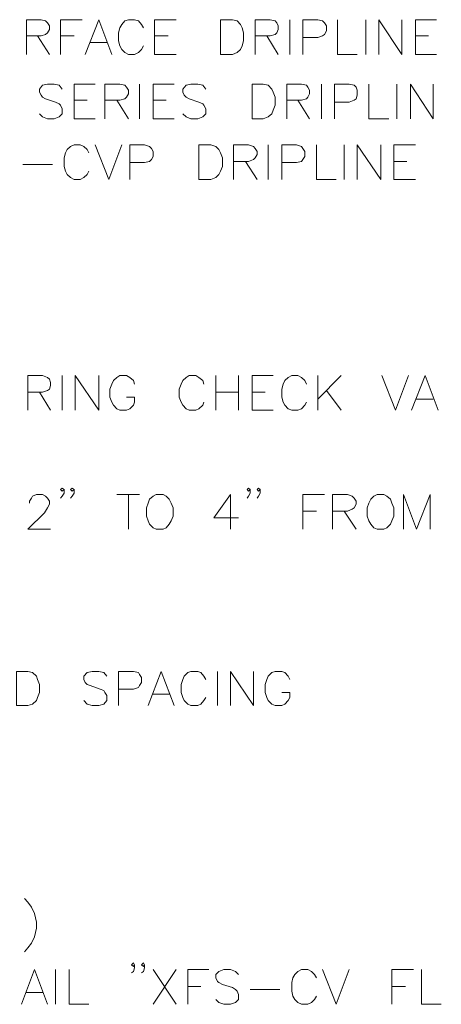
# Model space of a CAD drawing. Units: inches. Extents: x -3 to 14, y 3 to 14.
# Drawn here: x 10.1 to 11.2, y 8.6 to 11.2 of the extents above; entities that cross this region are included whole.
import ezdxf

# ---------------------------------------------------------------- set-up
doc = ezdxf.new("R2010")
doc.units = ezdxf.units.IN
doc.header["$MEASUREMENT"] = 0
doc.layers.add('Layer 1', color=7, linetype='Continuous')

msp = doc.modelspace()

# ---------------------------------------------------------------- linework, layer by layer
at = {"layer": 'Layer 1', "color": 7, "lineweight": 20, "true_color": 0xffffff}
for points in [[(10.1006, 11.1228), (10.1006, 11.2161), (10.1406, 11.2161), (10.1522, 11.2128), (10.1572, 11.2078), (10.1622, 11.1994), (10.1622, 11.1894), (10.1572, 11.1811), (10.1522, 11.1761), (10.1406, 11.1728), (10.1006, 11.1728)], [(10.1922, 11.1228), (10.1922, 11.2161), (10.2506, 11.2161)], [(10.2589, 11.1228), (10.2956, 11.2161), (10.3306, 11.1228)], [(10.4156, 11.1944), (10.4105, 11.2028), (10.4022, 11.2128), (10.3922, 11.2161), (10.3756, 11.2161), (10.3656, 11.2128), (10.3572, 11.2028), (10.3522, 11.1944), (10.3489, 11.1811), (10.3489, 11.1594), (10.3522, 11.1461), (10.3572, 11.1361), (10.3656, 11.1278), (10.3756, 11.1228), (10.3922, 11.1228), (10.4022, 11.1278), (10.4105, 11.1361), (10.4156, 11.1461)], [(10.4456, 11.1228), (10.4456, 11.2161), (10.5039, 11.2161)], [(10.6239, 11.1228), (10.6239, 11.2161), (10.6556, 11.2161), (10.6689, 11.2128), (10.6772, 11.2028), (10.6822, 11.1944), (10.6856, 11.1811), (10.6856, 11.1594), (10.6822, 11.1461), (10.6772, 11.1361), (10.6689, 11.1278), (10.6556, 11.1228), (10.6239, 11.1228)], [(10.7172, 11.1228), (10.7172, 11.2161), (10.7572, 11.2161), (10.7706, 11.2128), (10.7756, 11.2078), (10.7789, 11.1994), (10.7789, 11.1894), (10.7756, 11.1811), (10.7706, 11.1761), (10.7572, 11.1728), (10.7172, 11.1728)], [(10.8106, 11.2161), (10.8106, 11.1228)], [(10.8456, 11.1228), (10.8456, 11.2161), (10.8856, 11.2161), (10.8989, 11.2128), (10.9039, 11.2078), (10.9089, 11.1994), (10.9089, 11.1861), (10.9039, 11.1761), (10.8989, 11.1728), (10.8856, 11.1678), (10.8456, 11.1678)], [(10.9389, 11.2161), (10.9389, 11.1228), (10.9922, 11.1228)], [(11.0156, 11.2161), (11.0156, 11.1228)], [(11.0506, 11.1228), (11.0506, 11.2161), (11.1122, 11.1228), (11.1122, 11.2161)], [(11.1489, 11.1228), (11.1489, 11.2161), (11.2056, 11.2161)], [(10.1306, 11.1728), (10.1622, 11.1228)], [(10.1922, 11.1728), (10.2289, 11.1728)], [(10.4456, 11.1728), (10.4822, 11.1728)], [(10.7489, 11.1728), (10.7789, 11.1228)], [(11.1489, 11.1728), (11.1839, 11.1728)], [(10.2722, 11.1544), (10.3172, 11.1544)], [(10.4456, 11.1228), (10.5039, 11.1228)], [(11.1489, 11.1228), (11.2056, 11.1228)], [(10.1972, 11.0294), (10.1889, 11.0394), (10.1756, 11.0428), (10.1572, 11.0428), (10.1439, 11.0394), (10.1356, 11.0294), (10.1356, 11.0211), (10.1406, 11.0128), (10.1439, 11.0078), (10.1522, 11.0028), (10.1789, 10.9944), (10.1889, 10.9894), (10.1922, 10.9861), (10.1972, 10.9761), (10.1972, 10.9628), (10.1889, 10.9544), (10.1756, 10.9494), (10.1572, 10.9494), (10.1439, 10.9544), (10.1356, 10.9628)], [(10.2289, 10.9494), (10.2289, 11.0428), (10.2855, 11.0428)], [(10.3122, 10.9494), (10.3122, 11.0428), (10.3522, 11.0428), (10.3656, 11.0394), (10.3706, 11.0344), (10.3756, 11.0261), (10.3756, 11.0161), (10.3706, 11.0078), (10.3656, 11.0028), (10.3522, 10.9994), (10.3122, 10.9994)], [(10.4056, 11.0428), (10.4056, 10.9494)], [(10.4422, 10.9494), (10.4422, 11.0428), (10.4989, 11.0428)], [(10.5839, 11.0294), (10.5756, 11.0394), (10.5622, 11.0428), (10.5439, 11.0428), (10.5306, 11.0394), (10.5222, 11.0294), (10.5222, 11.0211), (10.5256, 11.0128), (10.5306, 11.0078), (10.5389, 11.0028), (10.5656, 10.9944), (10.5756, 10.9894), (10.5789, 10.9861), (10.5839, 10.9761), (10.5839, 10.9628), (10.5756, 10.9544), (10.5622, 10.9494), (10.5439, 10.9494), (10.5306, 10.9544), (10.5222, 10.9628)], [(10.7089, 10.9494), (10.7089, 11.0428), (10.7389, 11.0428), (10.7522, 11.0394), (10.7622, 11.0294), (10.7656, 11.0211), (10.7706, 11.0078), (10.7706, 10.9861), (10.7656, 10.9728), (10.7622, 10.9628), (10.7522, 10.9544), (10.7389, 10.9494), (10.7089, 10.9494)], [(10.8022, 10.9494), (10.8022, 11.0428), (10.8422, 11.0428), (10.8556, 11.0394), (10.8589, 11.0344), (10.8639, 11.0261), (10.8639, 11.0161), (10.8589, 11.0078), (10.8556, 11.0028), (10.8422, 10.9994), (10.8022, 10.9994)], [(10.8956, 11.0428), (10.8956, 10.9494)], [(10.9306, 10.9494), (10.9306, 11.0428), (10.9706, 11.0428), (10.9839, 11.0394), (10.9889, 11.0344), (10.9922, 11.0261), (10.9922, 11.0128), (10.9889, 11.0028), (10.9839, 10.9994), (10.9706, 10.9944), (10.9306, 10.9944)], [(11.0239, 11.0428), (11.0239, 10.9494), (11.0772, 10.9494)], [(11.0989, 11.0428), (11.0989, 10.9494)], [(11.1356, 10.9494), (11.1356, 11.0428), (11.1972, 10.9494), (11.1972, 11.0428)], [(10.2289, 10.9994), (10.2639, 10.9994)], [(10.3439, 10.9994), (10.3756, 10.9494)], [(10.4422, 10.9994), (10.4772, 10.9994)], [(10.8322, 10.9994), (10.8639, 10.9494)], [(10.2289, 10.9494), (10.2855, 10.9494)], [(10.4422, 10.9494), (10.4989, 10.9494)], [(10.2689, 10.8578), (10.2639, 10.8661), (10.2556, 10.8744), (10.2456, 10.8794), (10.2289, 10.8794), (10.2189, 10.8744), (10.2106, 10.8661), (10.2056, 10.8578), (10.2022, 10.8444), (10.2022, 10.8211), (10.2056, 10.8078), (10.2106, 10.7994), (10.2189, 10.7911), (10.2289, 10.7861), (10.2456, 10.7861), (10.2556, 10.7911), (10.2639, 10.7994), (10.2689, 10.8078)], [(10.2855, 10.8794), (10.3222, 10.7861), (10.3572, 10.8794)], [(10.3789, 10.7861), (10.3789, 10.8794), (10.4189, 10.8794), (10.4322, 10.8744), (10.4372, 10.8694), (10.4422, 10.8611), (10.4422, 10.8478), (10.4372, 10.8394), (10.4322, 10.8344), (10.4189, 10.8311), (10.3789, 10.8311)], [(10.5656, 10.7861), (10.5656, 10.8794), (10.5972, 10.8794), (10.6106, 10.8744), (10.6189, 10.8661), (10.6239, 10.8578), (10.6289, 10.8444), (10.6289, 10.8211), (10.6239, 10.8078), (10.6189, 10.7994), (10.6106, 10.7911), (10.5972, 10.7861), (10.5656, 10.7861)], [(10.6589, 10.7861), (10.6589, 10.8794), (10.6989, 10.8794), (10.7122, 10.8744), (10.7172, 10.8694), (10.7222, 10.8611), (10.7222, 10.8528), (10.7172, 10.8444), (10.7122, 10.8394), (10.6989, 10.8344), (10.6589, 10.8344)], [(10.7522, 10.8794), (10.7522, 10.7861)], [(10.7889, 10.7861), (10.7889, 10.8794), (10.8289, 10.8794), (10.8422, 10.8744), (10.8456, 10.8694), (10.8506, 10.8611), (10.8506, 10.8478), (10.8456, 10.8394), (10.8422, 10.8344), (10.8289, 10.8311), (10.7889, 10.8311)], [(10.8822, 10.8794), (10.8822, 10.7861), (10.9356, 10.7861)], [(10.9572, 10.8794), (10.9572, 10.7861)], [(10.9922, 10.7861), (10.9922, 10.8794), (11.0556, 10.7861), (11.0556, 10.8794)], [(11.0906, 10.7861), (11.0906, 10.8794), (11.1489, 10.8794)], [(10.0906, 10.8261), (10.1706, 10.8261)], [(10.6906, 10.8344), (10.7222, 10.7861)], [(11.0906, 10.8344), (11.1256, 10.8344)], [(11.0906, 10.7861), (11.1489, 10.7861)], [(10.1039, 10.1644), (10.1039, 10.2578), (10.1439, 10.2578), (10.1572, 10.2528), (10.1622, 10.2478), (10.1656, 10.2394), (10.1656, 10.2311), (10.1622, 10.2211), (10.1572, 10.2178), (10.1439, 10.2128), (10.1039, 10.2128)], [(10.1972, 10.2578), (10.1972, 10.1644)], [(10.2322, 10.1644), (10.2322, 10.2578), (10.2956, 10.1644), (10.2956, 10.2578)], [(10.3922, 10.2344), (10.3889, 10.2444), (10.3789, 10.2528), (10.3706, 10.2578), (10.3522, 10.2578), (10.3439, 10.2528), (10.3356, 10.2444), (10.3306, 10.2344), (10.3256, 10.2211), (10.3256, 10.1994), (10.3306, 10.1861), (10.3356, 10.1778), (10.3439, 10.1678), (10.3522, 10.1644), (10.3706, 10.1644), (10.3789, 10.1678), (10.3889, 10.1778), (10.3922, 10.1861), (10.3922, 10.1994), (10.3706, 10.1994)], [(10.5789, 10.2344), (10.5756, 10.2444), (10.5656, 10.2528), (10.5572, 10.2578), (10.5389, 10.2578), (10.5306, 10.2528), (10.5222, 10.2444), (10.5172, 10.2344), (10.5122, 10.2211), (10.5122, 10.1994), (10.5172, 10.1861), (10.5222, 10.1778), (10.5306, 10.1678), (10.5389, 10.1644), (10.5572, 10.1644), (10.5656, 10.1678), (10.5756, 10.1778), (10.5789, 10.1861)], [(10.6106, 10.2578), (10.6106, 10.1644)], [(10.6722, 10.2578), (10.6722, 10.1644)], [(10.7089, 10.1644), (10.7089, 10.2578), (10.7656, 10.2578)], [(10.8556, 10.2344), (10.8506, 10.2444), (10.8422, 10.2528), (10.8322, 10.2578), (10.8156, 10.2578), (10.8056, 10.2528), (10.7972, 10.2444), (10.7922, 10.2344), (10.7889, 10.2211), (10.7889, 10.1994), (10.7922, 10.1861), (10.7972, 10.1778), (10.8056, 10.1678), (10.8156, 10.1644), (10.8322, 10.1644), (10.8422, 10.1678), (10.8506, 10.1778), (10.8556, 10.1861)], [(10.8856, 10.2578), (10.8856, 10.1644)], [(10.9489, 10.2578), (10.8856, 10.1944)], [(11.0589, 10.2578), (11.0956, 10.1644), (11.1306, 10.2578)], [(11.1389, 10.1644), (11.1756, 10.2578), (11.2106, 10.1644)], [(10.1356, 10.2128), (10.1656, 10.1644)], [(10.6106, 10.2128), (10.6722, 10.2128)], [(10.7089, 10.2128), (10.7439, 10.2128)], [(10.9089, 10.2178), (10.9489, 10.1644)], [(11.1522, 10.1944), (11.1972, 10.1944)], [(10.7089, 10.1644), (10.7656, 10.1644)], [(10.2022, 9.9511), (10.1972, 9.9461), (10.1922, 9.9511), (10.1972, 9.9544), (10.2022, 9.9511), (10.2022, 9.9411), (10.1972, 9.9328), (10.1922, 9.9278)], [(10.2289, 9.9511), (10.2239, 9.9461), (10.2189, 9.9511), (10.2239, 9.9544), (10.2289, 9.9511), (10.2289, 9.9411), (10.2239, 9.9328), (10.2189, 9.9278)], [(10.7039, 9.9511), (10.6989, 9.9461), (10.6956, 9.9511), (10.6989, 9.9544), (10.7039, 9.9511), (10.7039, 9.9411), (10.6989, 9.9328), (10.6956, 9.9278)], [(10.7306, 9.9511), (10.7256, 9.9461), (10.7222, 9.9511), (10.7256, 9.9544), (10.7306, 9.9511), (10.7306, 9.9411), (10.7256, 9.9328), (10.7222, 9.9278)], [(10.1089, 9.9144), (10.1089, 9.9194), (10.1139, 9.9278), (10.1172, 9.9328), (10.1272, 9.9378), (10.1439, 9.9378), (10.1522, 9.9328), (10.1572, 9.9278), (10.1622, 9.9194), (10.1622, 9.9111), (10.1572, 9.9011), (10.1489, 9.8878), (10.1039, 9.8444), (10.1656, 9.8444)], [(10.3439, 9.9378), (10.4056, 9.9378)], [(10.3756, 9.9378), (10.3756, 9.8444)], [(10.4506, 9.9378), (10.4422, 9.9328), (10.4322, 9.9244), (10.4289, 9.9144), (10.4239, 9.9011), (10.4239, 9.8794), (10.4289, 9.8661), (10.4322, 9.8578), (10.4422, 9.8478), (10.4506, 9.8444), (10.4689, 9.8444), (10.4772, 9.8478), (10.4856, 9.8578), (10.4906, 9.8661), (10.4956, 9.8794), (10.4956, 9.9011), (10.4906, 9.9144), (10.4856, 9.9244), (10.4772, 9.9328), (10.4689, 9.9378), (10.4506, 9.9378)], [(10.6506, 9.8444), (10.6506, 9.9378), (10.6056, 9.8744), (10.6722, 9.8744)], [(10.8456, 9.8444), (10.8456, 9.9378), (10.9039, 9.9378)], [(10.9256, 9.8444), (10.9256, 9.9378), (10.9656, 9.9378), (10.9789, 9.9328), (10.9839, 9.9278), (10.9889, 9.9194), (10.9889, 9.9111), (10.9839, 9.9011), (10.9789, 9.8978), (10.9656, 9.8928), (10.9256, 9.8928)], [(11.0456, 9.9378), (11.0372, 9.9328), (11.0289, 9.9244), (11.0239, 9.9144), (11.0189, 9.9011), (11.0189, 9.8794), (11.0239, 9.8661), (11.0289, 9.8578), (11.0372, 9.8478), (11.0456, 9.8444), (11.0639, 9.8444), (11.0722, 9.8478), (11.0822, 9.8578), (11.0856, 9.8661), (11.0906, 9.8794), (11.0906, 9.9011), (11.0856, 9.9144), (11.0822, 9.9244), (11.0722, 9.9328), (11.0639, 9.9378), (11.0456, 9.9378)], [(11.1172, 9.8444), (11.1172, 9.9378), (11.1522, 9.8444), (11.1889, 9.9378), (11.1889, 9.8444)], [(10.8456, 9.8928), (10.8822, 9.8928)], [(10.9572, 9.8928), (10.9889, 9.8444)], [(10.0739, 9.3694), (10.0739, 9.4611), (10.1039, 9.4611), (10.1172, 9.4578), (10.1272, 9.4478), (10.1306, 9.4394), (10.1356, 9.4261), (10.1356, 9.4044), (10.1306, 9.3911), (10.1272, 9.3828), (10.1172, 9.3728), (10.1039, 9.3694), (10.0739, 9.3694)], [(10.3172, 9.4478), (10.3089, 9.4578), (10.2956, 9.4611), (10.2772, 9.4611), (10.2639, 9.4578), (10.2556, 9.4478), (10.2556, 9.4394), (10.2589, 9.4311), (10.2639, 9.4261), (10.2722, 9.4228), (10.2989, 9.4128), (10.3089, 9.4094), (10.3122, 9.4044), (10.3172, 9.3961), (10.3172, 9.3828), (10.3089, 9.3728), (10.2956, 9.3694), (10.2772, 9.3694), (10.2639, 9.3728), (10.2556, 9.3828)], [(10.3489, 9.3694), (10.3489, 9.4611), (10.3889, 9.4611), (10.4022, 9.4578), (10.4056, 9.4528), (10.4105, 9.4444), (10.4105, 9.4311), (10.4056, 9.4228), (10.4022, 9.4178), (10.3889, 9.4128), (10.3489, 9.4128)], [(10.4289, 9.3694), (10.4639, 9.4611), (10.4989, 9.3694)], [(10.5839, 9.4394), (10.5789, 9.4478), (10.5706, 9.4578), (10.5622, 9.4611), (10.5439, 9.4611), (10.5355, 9.4578), (10.5256, 9.4478), (10.5222, 9.4394), (10.5172, 9.4261), (10.5172, 9.4044), (10.5222, 9.3911), (10.5256, 9.3828), (10.5355, 9.3728), (10.5439, 9.3694), (10.5622, 9.3694), (10.5706, 9.3728), (10.5789, 9.3828), (10.5839, 9.3911)], [(10.6156, 9.4611), (10.6156, 9.3694)], [(10.6506, 9.3694), (10.6506, 9.4611), (10.7122, 9.3694), (10.7122, 9.4611)], [(10.8106, 9.4394), (10.8056, 9.4478), (10.7972, 9.4578), (10.7889, 9.4611), (10.7706, 9.4611), (10.7622, 9.4578), (10.7522, 9.4478), (10.7489, 9.4394), (10.7439, 9.4261), (10.7439, 9.4044), (10.7489, 9.3911), (10.7522, 9.3828), (10.7622, 9.3728), (10.7706, 9.3694), (10.7889, 9.3694), (10.7972, 9.3728), (10.8056, 9.3828), (10.8106, 9.3911), (10.8106, 9.4044), (10.7889, 9.4044)], [(10.4422, 9.3994), (10.4856, 9.3994)], [(10.0956, 8.8494), (10.1039, 8.8394), (10.1139, 8.8261), (10.1222, 8.8094), (10.1272, 8.7861), (10.1272, 8.7694), (10.1222, 8.7461), (10.1139, 8.7294), (10.1039, 8.7161), (10.0956, 8.7061)], [(10.3922, 8.6711), (10.3889, 8.6661), (10.3839, 8.6711), (10.3889, 8.6761), (10.3922, 8.6711), (10.3922, 8.6628), (10.3889, 8.6528), (10.3839, 8.6494)], [(10.4189, 8.6711), (10.4156, 8.6661), (10.4105, 8.6711), (10.4156, 8.6761), (10.4189, 8.6711), (10.4189, 8.6628), (10.4156, 8.6528), (10.4105, 8.6494)], [(10.0872, 8.5644), (10.1222, 8.6578), (10.1572, 8.5644)], [(10.1789, 8.6578), (10.1789, 8.5644)], [(10.2156, 8.6578), (10.2156, 8.5644), (10.2689, 8.5644)], [(10.4422, 8.6578), (10.5039, 8.5644)], [(10.5039, 8.6578), (10.4422, 8.5644)], [(10.5355, 8.5644), (10.5355, 8.6578), (10.5922, 8.6578)], [(10.6722, 8.6444), (10.6639, 8.6528), (10.6506, 8.6578), (10.6322, 8.6578), (10.6189, 8.6528), (10.6106, 8.6444), (10.6106, 8.6361), (10.6156, 8.6261), (10.6189, 8.6228), (10.6289, 8.6178), (10.6556, 8.6094), (10.6639, 8.6044), (10.6689, 8.5994), (10.6722, 8.5911), (10.6722, 8.5778), (10.6639, 8.5694), (10.6506, 8.5644), (10.6322, 8.5644), (10.6189, 8.5694), (10.6106, 8.5778)], [(10.8822, 8.6361), (10.8772, 8.6444), (10.8689, 8.6528), (10.8589, 8.6578), (10.8422, 8.6578), (10.8322, 8.6528), (10.8239, 8.6444), (10.8189, 8.6361), (10.8156, 8.6228), (10.8156, 8.5994), (10.8189, 8.5861), (10.8239, 8.5778), (10.8322, 8.5694), (10.8422, 8.5644), (10.8589, 8.5644), (10.8689, 8.5694), (10.8772, 8.5778), (10.8822, 8.5861)], [(10.8989, 8.6578), (10.9356, 8.5644), (10.9706, 8.6578)], [(11.0856, 8.5644), (11.0856, 8.6578), (11.1439, 8.6578)], [(11.1656, 8.6578), (11.1656, 8.5644), (11.2189, 8.5644)], [(10.1006, 8.5961), (10.1439, 8.5961)], [(10.5355, 8.6128), (10.5706, 8.6128)], [(10.7039, 8.6044), (10.7839, 8.6044)], [(11.0856, 8.6128), (11.1222, 8.6128)]]:
    msp.add_lwpolyline(points, dxfattribs=at)

doc.saveas('drawing.dxf')
